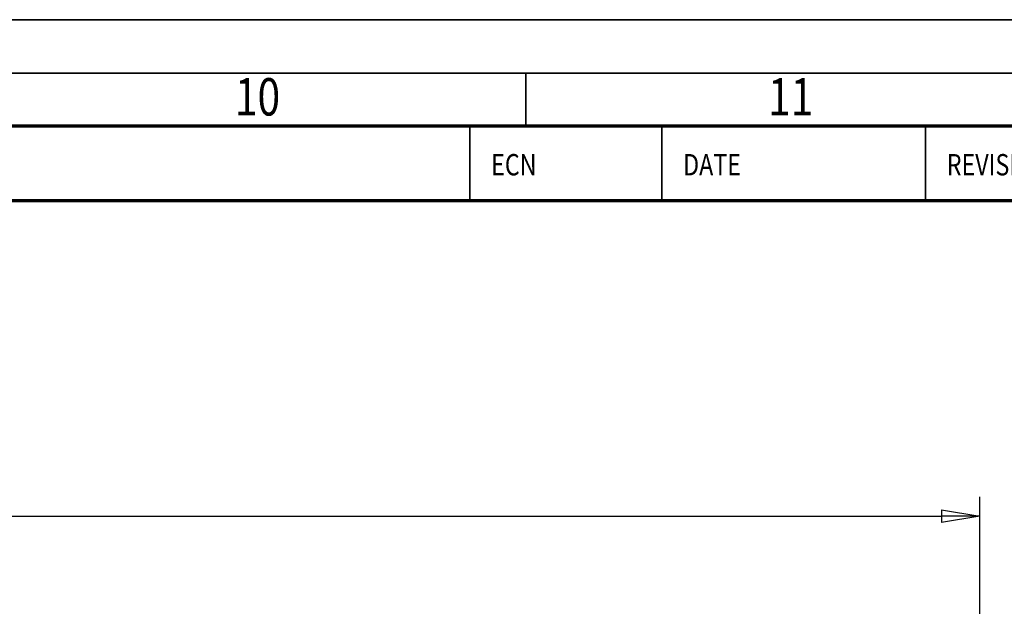
# Model space of a CAD drawing. Units: millimetres. Extents: x 59 to 11996, y 24 to 8424.
# Drawn here: x 9050 to 10896, y 7325 to 8424 of the extents above; entities that cross this region are included whole.
import ezdxf
from ezdxf.enums import TextEntityAlignment as Align

# ---------------------------------------------------------------- set-up
doc = ezdxf.new("R2010")
doc.units = ezdxf.units.MM
doc.header["$MEASUREMENT"] = 0
doc.layers.add('(6) Dimensions', color=7, linetype='Continuous', lineweight=35)
doc.layers.add('(9) Sheet', color=7, linetype='Continuous', lineweight=35)
doc.styles.add('Arial', font='ARIAL.TTF')
doc.dimstyles.new('Vertex Style', dxfattribs={"dimscale": 20, "dimtxt": 0.18, "dimasz": 3.6, "dimexe": 1.8, "dimexo": 0.0625, "dimgap": 1.7, "dimtad": 1, "dimdec": 1, "dimdsep": 46, "dimtxsty": 'Arial', "dimblk1": 'CLOSED', "dimblk2": 'CLOSED', "dimsah": 1, "dimcen": 0.09, "dimdle": 1.8, "dimclrd": 9, "dimclre": 9, "dimadec": 1, "dimazin": 2, "dimtfac": 0.65, "dimtdec": 4, "dimtmove": 0, "dimatfit": 3, "dimfxl": 0, "dimtolj": 1, "dimtzin": 0, "dimlwd": 25, "dimlwe": 25, "dimarcsym": 0})

# ---------------------------------------------------------------- blocks, each defined once
blk = doc.blocks.new('_Closed')
at = {"color": 0, "linetype": 'ByBlock', "lineweight": -2}
for p, q in [((-1, 0.166667), (0, 0)), ((-1, 0.166667), (-1, -0.166667)), ((0, 0), (-1, -0.166667)), ((0, 0), (-1, 0))]:
    blk.add_line(p, q, dxfattribs=at)
blk = doc.blocks.new('*D2253')
at = {"layer": '(6) Dimensions', "color": 9, "lineweight": 25}
for p, q in [((2002.4, 6828.9), (2002.4, 7529.8)), ((10850.5, 6828.9), (10850.5, 7529.8)), ((2074.4, 7493.8), (10778.5, 7493.8))]:
    blk.add_line(p, q, dxfattribs=at)
at = {"layer": 'Defpoints', "color": 0}
for p in [(10850.5, 7493.8), (2002.4, 6768.9), (10850.5, 6768.9)]:
    blk.add_point(p, dxfattribs=at)
at = {"layer": '(6) Dimensions', "color": 9, "lineweight": 25, "xscale": 72, "yscale": 72, "zscale": 72}
for p, rotation in [((2002.4, 7493.8), 180.0000012074183), ((10850.5, 7493.8), 1.207418268133964e-06)]:
    blk.add_blockref('_Closed', p, dxfattribs=dict(at, rotation=rotation))
at = {"layer": '(6) Dimensions', "color": 0, "lineweight": 35, "insert": (6734.1, 7560.1), "char_height": 70, "attachment_point": 5, "rotation": 0, "style": 'Arial'}
blk.add_mtext('\\A1;20000', dxfattribs=at)
blk = doc.blocks.new('GROUP_0_db7352f1-0441-4bc3-a3cd-2433d5f1a78d')
at = {"layer": '(9) Sheet', "color": 7, "lineweight": 35, "ltscale": 60}
for p, q in [((159.1, 8424), (11939.1, 8424)), ((11839.1, 8324), (359.1, 8324)), ((9999.1, 8225.5), (9999.1, 8324.5)), ((8048.7, 8225), (11739.1, 8225)), ((8048.7, 8225), (11739.1, 8225)), ((8048.7, 8225), (11739.1, 8225)), ((9894.1, 8085), (9894.1, 8225)), ((10254.1, 8085), (10254.1, 8225)), ((10748.5, 8085), (10748.5, 8225))]:
    blk.add_line(p, q, dxfattribs=at)
at = {"layer": '(9) Sheet', "color": 7, "lineweight": 70, "ltscale": 60}
blk.add_line((459.1, 8225), (11739.1, 8225), dxfattribs=at)
at = {"layer": '(9) Sheet', "color": 7, "linetype": 'Continuous', "lineweight": 70, "ltscale": 60}
blk.add_line((8048.7, 8085), (11739.1, 8085), dxfattribs=at)
at = {"layer": '(9) Sheet', "color": 7, "lineweight": 35, "style": 'Arial', "width": 0.8}
for s, p in [('10', (9453.6, 8222.7)), ('11', (10453.6, 8222.7))]:
    blk.add_text(s, height=70, dxfattribs=at).set_placement(p, align=Align.BOTTOM_LEFT)
for s, p in [('ECN', (9934.1, 8119.8)), ('DATE', (10294.1, 8119.8)), ('REVISED BY', (10788.5, 8119.8))]:
    blk.add_text(s, height=40, rotation=360, dxfattribs=at).set_placement(p, align=Align.BOTTOM_LEFT)

msp = doc.modelspace()

# ---------------------------------------------------------------- block references
at = {"color": 7, "linetype": 'ByBlock'}
msp.add_blockref('GROUP_0_db7352f1-0441-4bc3-a3cd-2433d5f1a78d', (0, 0), dxfattribs=at)

# ---------------------------------------------------------------- dimensions: what is measured, and where the dimension line sits
at = {"layer": '(6) Dimensions', "color": 7, "lineweight": 35}
dim = msp.add_linear_dim(base=(10850.49, 7493.76), p1=(2002.37, 6768.89), p2=(10850.49, 6768.89), angle=0, dimstyle='Vertex Style', override={"dimtxt": 3.5, "dimexo": 3, "dimgap": 1.53125, "dimdec": 0, "dimlfac": 2.260366, "dimtxsty": 'Arial', "dimcen": 0}, dxfattribs=at)
dim.commit()
dim.dimension.update_dxf_attribs({"geometry": '*D2253', "text_midpoint": (6734.12, 7493.76), "dimtype": 160})

doc.saveas('drawing.dxf')
